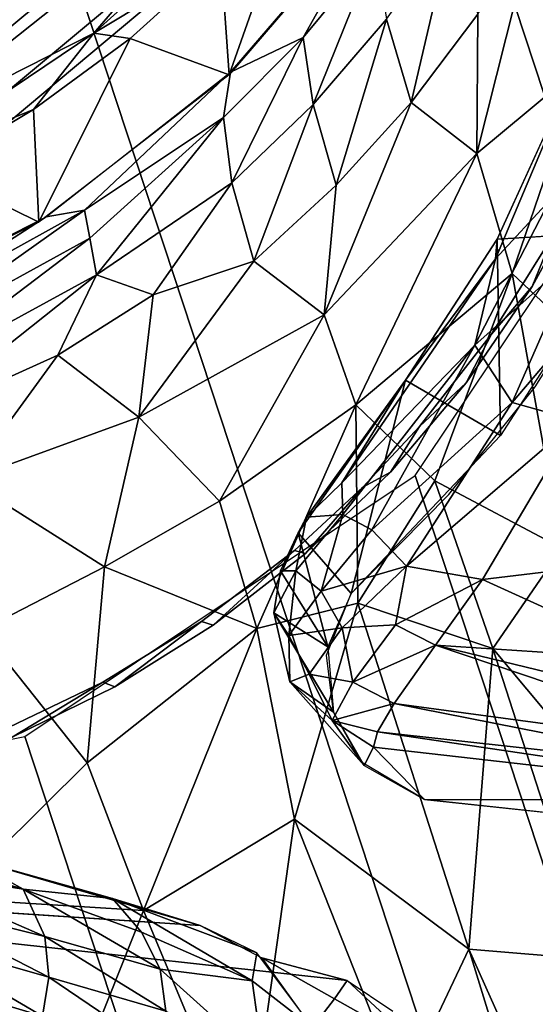
# Model space of a CAD drawing. Units: inches. Extents: x -9.1 to 10.6, y -10.1 to 10.6.
# Drawn here: x -7.7 to -7.5, y 9.7 to 9.9 of the extents above; entities that cross this region are included whole.
import ezdxf

# ---------------------------------------------------------------- set-up
doc = ezdxf.new("R2010")
doc.units = ezdxf.units.IN
doc.header["$MEASUREMENT"] = 0
doc.layers.add('SEAT-BASE', color=5, linetype='Continuous')
doc.layers.add('SEAT-GLIDE', color=5, linetype='Continuous')

msp = doc.modelspace()

# ---------------------------------------------------------------- linework, layer by layer
at = {"layer": 'SEAT-BASE'}
for points in [[(-7.16169, 8.51269, 28.83091), (-7.78753, 10.41104, 2.60485), (-7.92309, 10.38391, 2.60612), (-7.29725, 8.48556, 28.83218)], [(-7.78753, 10.41104, 2.60485), (-7.16169, 8.51269, 28.83091), (-7.02614, 8.48602, 28.82574), (-7.65197, 10.38437, 2.59969)], [(-7.29725, 8.48556, 28.83218), (-7.92309, 10.38391, 2.60612), (-8.03801, 10.3071, 2.60331), (-7.41217, 8.40875, 28.82936)], [(-7.65197, 10.38437, 2.59969), (-7.02614, 8.48602, 28.82574), (-6.91122, 8.40961, 28.81747), (-7.53705, 10.30796, 2.59141)], [(-7.41217, 8.40875, 28.82936), (-8.03801, 10.3071, 2.60331), (-8.1148, 10.19232, 2.59683), (-7.48896, 8.29396, 28.82288)], [(-7.53705, 10.30796, 2.59141), (-6.91122, 8.40961, 28.81747), (-6.83443, 8.29509, 28.80735), (-7.46026, 10.19344, 2.58129)], [(-7.48896, 8.29396, 28.82288), (-8.1148, 10.19232, 2.59683), (-8.14176, 10.05703, 2.58768), (-7.51592, 8.15868, 28.81373)], [(-7.51592, 8.15868, 28.81373), (-8.14176, 10.05703, 2.58768), (-8.1148, 9.92183, 2.57725), (-7.48896, 8.02348, 28.8033)], [(-7.87691, 9.87306, 0.16125), (-7.58566, 9.99208, 0.1629), (-7.69119, 9.90829, 0.15951)], [(-7.63169, 9.93841, 0.1632), (-7.69119, 9.90829, 0.15951), (-7.58566, 9.99208, 0.1629)], [(-7.56999, 9.98798, 0.17651), (-7.59181, 9.9261, 0.55275), (-7.5943, 9.96099, 0.17512)], [(-7.54446, 9.98119, 0.5556), (-7.59181, 9.9261, 0.55275), (-7.56999, 9.98798, 0.17651)], [(-7.63169, 9.93841, 0.1632), (-7.58042, 9.98463, 0.16726), (-7.5943, 9.96099, 0.17512)], [(-7.56999, 9.93716, 0.6636), (-7.59141, 9.92694, 0.5528), (-7.54636, 9.9792, 0.5555)], [(-7.54636, 9.9792, 0.5555), (-7.54883, 9.96274, 0.66665), (-7.56999, 9.93716, 0.6636)], [(-7.51889, 9.90299, 0.89646), (-7.50155, 9.97158, 0.85104), (-7.48743, 9.92904, 0.93618)], [(-7.51889, 9.90299, 0.89646), (-7.5186, 9.94402, 0.8428), (-7.50155, 9.97158, 0.85104)], [(-7.53822, 9.91796, 0.83554), (-7.54544, 9.94251, 0.7638), (-7.52625, 9.96943, 0.76883)], [(-7.53822, 9.91796, 0.83554), (-7.52625, 9.96943, 0.76883), (-7.5186, 9.94402, 0.8428)], [(-7.56709, 9.91741, 0.75945), (-7.56999, 9.93716, 0.6636), (-7.54883, 9.96274, 0.66665)], [(-7.56709, 9.91741, 0.75945), (-7.54883, 9.96274, 0.66665), (-7.54544, 9.94251, 0.7638)], [(-7.63169, 9.93841, 0.1632), (-7.5943, 9.96099, 0.17512), (-7.62095, 9.93687, 0.174)], [(-7.62095, 9.93687, 0.174), (-7.5943, 9.96099, 0.17512), (-7.59181, 9.9261, 0.55275)], [(-7.56026, 9.89364, 0.82926), (-7.56709, 9.91741, 0.75945), (-7.54544, 9.94251, 0.7638)], [(-7.56026, 9.89364, 0.82926), (-7.54544, 9.94251, 0.7638), (-7.53822, 9.91796, 0.83554)], [(-7.51889, 9.90299, 0.89646), (-7.53822, 9.91796, 0.83554), (-7.5186, 9.94402, 0.8428)], [(-7.69119, 9.90829, 0.15951), (-7.63169, 9.93841, 0.1632), (-7.6895, 9.89955, 0.16378)], [(-7.6895, 9.89955, 0.16378), (-7.63169, 9.93841, 0.1632), (-7.64944, 9.91589, 0.17314)], [(-7.63169, 9.93841, 0.1632), (-7.62095, 9.93687, 0.174), (-7.64944, 9.91589, 0.17314)], [(-7.64944, 9.91589, 0.17314), (-7.62095, 9.93687, 0.174), (-7.64787, 9.88276, 0.55095)], [(-7.59181, 9.9261, 0.55275), (-7.64787, 9.88276, 0.55095), (-7.62095, 9.93687, 0.174)], [(-7.59346, 9.91362, 0.66099), (-7.59141, 9.92694, 0.5528), (-7.56999, 9.93716, 0.6636)], [(-7.59102, 9.89435, 0.75584), (-7.59346, 9.91362, 0.66099), (-7.56999, 9.93716, 0.6636)], [(-7.59102, 9.89435, 0.75584), (-7.56999, 9.93716, 0.6636), (-7.56709, 9.91741, 0.75945)], [(-7.51332, 9.87194, 1.93277), (-7.49741, 9.88922, 1.86961), (-7.4868, 9.93493, 1.82099)], [(-7.51284, 9.87779, 1.94552), (-7.51332, 9.87194, 1.93277), (-7.4868, 9.93493, 1.82099)], [(-7.59141, 9.92694, 0.5528), (-7.63441, 9.88632, 0.61028), (-7.6457, 9.88432, 0.55101)], [(-7.59346, 9.91362, 0.66099), (-7.63441, 9.88632, 0.61028), (-7.59141, 9.92694, 0.5528)], [(-7.50848, 9.86764, 0.9539), (-7.51889, 9.90299, 0.89646), (-7.48743, 9.92904, 0.93618)], [(-7.48417, 9.84478, 1.01328), (-7.50848, 9.86764, 0.9539), (-7.48743, 9.92904, 0.93618)], [(-7.48896, 8.02348, 28.8033), (-8.1148, 9.92183, 2.57725), (-8.03801, 9.80731, 2.56713), (-7.41217, 7.90896, 28.79318)], [(-7.46026, 9.92296, 2.56171), (-6.83443, 8.02461, 28.78777), (-6.91121, 7.90982, 28.78129), (-7.53705, 9.80817, 2.55524)], [(-7.6895, 9.89955, 0.16378), (-7.64944, 9.91589, 0.17314), (-7.67923, 9.89819, 0.17255)], [(-7.67923, 9.89819, 0.17255), (-7.64944, 9.91589, 0.17314), (-7.64787, 9.88276, 0.55095)], [(-7.58452, 9.87126, 0.82405), (-7.59102, 9.89435, 0.75584), (-7.56709, 9.91741, 0.75945)], [(-7.58452, 9.87126, 0.82405), (-7.56709, 9.91741, 0.75945), (-7.56026, 9.89364, 0.82926)], [(-7.56379, 9.85554, 0.88159), (-7.53822, 9.91796, 0.83554), (-7.51889, 9.90299, 0.89646)], [(-7.56379, 9.85554, 0.88159), (-7.56026, 9.89364, 0.82926), (-7.53822, 9.91796, 0.83554)], [(-7.63281, 9.8781, 0.67964), (-7.63441, 9.88632, 0.61028), (-7.59346, 9.91362, 0.66099)], [(-7.63089, 9.86725, 0.7372), (-7.63281, 9.8781, 0.67964), (-7.59346, 9.91362, 0.66099)], [(-7.63089, 9.86725, 0.7372), (-7.59346, 9.91362, 0.66099), (-7.59102, 9.89435, 0.75584)], [(-7.55452, 9.82901, 0.92827), (-7.56379, 9.85554, 0.88159), (-7.51889, 9.90299, 0.89646)], [(-7.55452, 9.82901, 0.92827), (-7.51889, 9.90299, 0.89646), (-7.50848, 9.86764, 0.9539)], [(-7.67923, 9.89819, 0.17255), (-7.64787, 9.88276, 0.55095), (-7.70852, 9.8525, 0.5502)], [(-7.61423, 9.86139, 0.79189), (-7.63089, 9.86725, 0.7372), (-7.59102, 9.89435, 0.75584)], [(-7.61423, 9.86139, 0.79189), (-7.59102, 9.89435, 0.75584), (-7.58452, 9.87126, 0.82405)], [(-7.56379, 9.85554, 0.88159), (-7.58452, 9.87126, 0.82405), (-7.56026, 9.89364, 0.82926)], [(-7.49647, 9.87873, 2.52125), (-7.4864, 9.89353, 2.56157), (-7.50259, 9.8638, 2.5598)], [(-7.51332, 9.87194, 1.93277), (-7.51941, 9.8466, 1.948), (-7.49741, 9.88922, 1.86961)], [(-7.51941, 9.8466, 1.948), (-7.48919, 9.87346, 1.86608), (-7.49741, 9.88922, 1.86961)], [(-7.63441, 9.88632, 0.61028), (-7.69324, 9.85376, 0.60859), (-7.6457, 9.88432, 0.55101)], [(-7.69144, 9.84588, 0.67791), (-7.69324, 9.85376, 0.60859), (-7.63441, 9.88632, 0.61028)], [(-7.69144, 9.84588, 0.67791), (-7.63441, 9.88632, 0.61028), (-7.63281, 9.8781, 0.67964)], [(-7.7072, 9.85301, 0.55021), (-7.6457, 9.88432, 0.55101), (-7.69324, 9.85376, 0.60859)], [(-7.6888, 9.83566, 0.73609), (-7.69144, 9.84588, 0.67791), (-7.63281, 9.8781, 0.67964)], [(-7.6888, 9.83566, 0.73609), (-7.63281, 9.8781, 0.67964), (-7.63089, 9.86725, 0.7372)], [(-7.53987, 9.83628, 2.02704), (-7.51284, 9.87779, 1.94552), (-7.51189, 9.82001, 2.51737)], [(-7.53987, 9.83628, 2.02704), (-7.51332, 9.87194, 1.93277), (-7.51284, 9.87779, 1.94552)], [(-7.49647, 9.87873, 2.52125), (-7.50259, 9.8638, 2.5598), (-7.51457, 9.84979, 2.51959)], [(-7.51284, 9.87779, 1.94552), (-7.47299, 9.88025, 2.5208), (-7.51189, 9.82001, 2.51737)], [(-7.53987, 9.83628, 2.02704), (-7.55867, 9.80601, 2.06565), (-7.51332, 9.87194, 1.93277)], [(-7.51941, 9.8466, 1.948), (-7.51332, 9.87194, 1.93277), (-7.55867, 9.80601, 2.06565)], [(-7.51941, 9.8466, 1.948), (-7.5085, 9.8297, 1.94162), (-7.48919, 9.87346, 1.86608)], [(-7.5085, 9.8297, 1.94162), (-7.4742, 9.8699, 1.85365), (-7.48919, 9.87346, 1.86608)], [(-7.61841, 9.82533, 0.85561), (-7.58452, 9.87126, 0.82405), (-7.56379, 9.85554, 0.88159)], [(-7.61841, 9.82533, 0.85561), (-7.61423, 9.86139, 0.79189), (-7.58452, 9.87126, 0.82405)], [(-7.5085, 9.8297, 1.94162), (-7.48952, 9.82443, 1.93265), (-7.4742, 9.8699, 1.85365)], [(-7.68508, 9.82426, 0.77862), (-7.6888, 9.83566, 0.73609), (-7.63089, 9.86725, 0.7372)], [(-7.68508, 9.82426, 0.77862), (-7.63089, 9.86725, 0.7372), (-7.64231, 9.84358, 0.78849)], [(-7.64231, 9.84358, 0.78849), (-7.63089, 9.86725, 0.7372), (-7.61423, 9.86139, 0.79189)], [(-7.53121, 9.80667, 0.98144), (-7.55452, 9.82901, 0.92827), (-7.50848, 9.86764, 0.9539)], [(-7.53121, 9.80667, 0.98144), (-7.50848, 9.86764, 0.9539), (-7.49384, 9.7868, 1.04552)], [(-7.49384, 9.7868, 1.04552), (-7.50848, 9.86764, 0.9539), (-7.48417, 9.84478, 1.01328)], [(-7.51457, 9.84979, 2.51959), (-7.50259, 9.8638, 2.5598), (-7.52199, 9.83551, 2.55822)], [(-7.61841, 9.82533, 0.85561), (-7.64231, 9.84358, 0.78849), (-7.61423, 9.86139, 0.79189)], [(-7.59465, 9.80067, 0.91795), (-7.61841, 9.82533, 0.85561), (-7.56379, 9.85554, 0.88159)], [(-7.59465, 9.80067, 0.91795), (-7.56379, 9.85554, 0.88159), (-7.55452, 9.82901, 0.92827)], [(-7.51457, 9.84979, 2.51959), (-7.52199, 9.83551, 2.55822), (-7.53572, 9.8226, 2.51813)], [(-7.51941, 9.8466, 1.948), (-7.55867, 9.80601, 2.06565), (-7.55832, 9.79673, 2.05723)], [(-7.55832, 9.79673, 2.05723), (-7.54983, 9.79221, 2.03692), (-7.51941, 9.8466, 1.948)], [(-7.5085, 9.8297, 1.94162), (-7.51941, 9.8466, 1.948), (-7.54983, 9.79221, 2.03692)], [(-7.66911, 9.80694, 0.837), (-7.68508, 9.82426, 0.77862), (-7.64231, 9.84358, 0.78849)], [(-7.66911, 9.80694, 0.837), (-7.64231, 9.84358, 0.78849), (-7.61841, 9.82533, 0.85561)], [(-7.55589, 9.7735, 2.51506), (-7.57149, 9.79136, 2.17504), (-7.53987, 9.83628, 2.02704)], [(-7.53987, 9.83628, 2.02704), (-7.57149, 9.79136, 2.17504), (-7.56902, 9.79591, 2.11917)], [(-7.56902, 9.79591, 2.11917), (-7.55867, 9.80601, 2.06565), (-7.53987, 9.83628, 2.02704)], [(-7.55589, 9.7735, 2.51506), (-7.53987, 9.83628, 2.02704), (-7.51189, 9.82001, 2.51737)], [(-7.53572, 9.8226, 2.51813), (-7.52199, 9.83551, 2.55822), (-7.54434, 9.80917, 2.55685)], [(-7.58371, 9.76313, 0.97208), (-7.59465, 9.80067, 0.91795), (-7.55452, 9.82901, 0.92827)], [(-7.58371, 9.76313, 0.97208), (-7.55452, 9.82901, 0.92827), (-7.55387, 9.77064, 0.99253)], [(-7.55387, 9.77064, 0.99253), (-7.55452, 9.82901, 0.92827), (-7.53121, 9.80667, 0.98144)], [(-7.5085, 9.8297, 1.94162), (-7.54983, 9.79221, 2.03692), (-7.53958, 9.78155, 2.0288)], [(-7.48952, 9.82443, 1.93265), (-7.5085, 9.8297, 1.94162), (-7.53958, 9.78155, 2.0288)], [(-7.62849, 9.78136, 0.91307), (-7.66911, 9.80694, 0.837), (-7.61841, 9.82533, 0.85561)], [(-7.62849, 9.78136, 0.91307), (-7.61841, 9.82533, 0.85561), (-7.59465, 9.80067, 0.91795)], [(-7.53572, 9.8226, 2.51813), (-7.54434, 9.80917, 2.55685), (-7.55243, 9.80479, 2.51724)], [(-7.48952, 9.82443, 1.93265), (-7.53958, 9.78155, 2.0288), (-7.51721, 9.77756, 2.0166)], [(-7.44275, 9.78649, 1.98584), (-7.48952, 9.82443, 1.93265), (-7.51721, 9.77756, 2.0166)], [(-7.53705, 9.80817, 2.55524), (-6.91121, 7.90982, 28.78129), (-7.02614, 7.83301, 28.77847), (-7.65197, 9.73136, 2.55242)], [(-7.55243, 9.80479, 2.51724), (-7.54434, 9.80917, 2.55685), (-7.56931, 9.78526, 2.55571)], [(-7.41217, 7.90896, 28.79318), (-8.03801, 9.80731, 2.56713), (-7.92309, 9.7309, 2.55885), (-7.29725, 7.83255, 28.78491)], [(-7.66911, 9.80694, 0.837), (-7.62849, 9.78136, 0.91307), (-7.66474, 9.76263, 0.9135)], [(-7.56902, 9.79591, 2.11917), (-7.55832, 9.79673, 2.05723), (-7.55867, 9.80601, 2.06565)], [(-7.53121, 9.80667, 0.98144), (-7.51418, 9.75731, 1.04549), (-7.55387, 9.77064, 0.99253)], [(-7.51418, 9.75731, 1.04549), (-7.53121, 9.80667, 0.98144), (-7.49384, 9.7868, 1.04552)], [(-7.55243, 9.80479, 2.51724), (-7.56931, 9.78526, 2.55571), (-7.57258, 9.7861, 2.51637)], [(-7.62849, 9.78136, 0.91307), (-7.59465, 9.80067, 0.91795), (-7.58371, 9.76313, 0.97208)], [(-7.57215, 9.7801, 2.11666), (-7.5647, 9.77419, 2.08831), (-7.55832, 9.79673, 2.05723)], [(-7.56902, 9.79591, 2.11917), (-7.57215, 9.7801, 2.11666), (-7.55832, 9.79673, 2.05723)], [(-7.55832, 9.79673, 2.05723), (-7.5647, 9.77419, 2.08831), (-7.54983, 9.79221, 2.03692)], [(-7.57673, 9.78013, 2.18143), (-7.57215, 9.7801, 2.11666), (-7.56902, 9.79591, 2.11917)], [(-7.57149, 9.79136, 2.17504), (-7.57673, 9.78013, 2.18143), (-7.56902, 9.79591, 2.11917)], [(-7.56278, 9.75779, 2.51408), (-7.57673, 9.78013, 2.18143), (-7.57149, 9.79136, 2.17504)], [(-7.56278, 9.75779, 2.51408), (-7.57149, 9.79136, 2.17504), (-7.55589, 9.7735, 2.51506)], [(-7.5647, 9.77419, 2.08831), (-7.53958, 9.78155, 2.0288), (-7.54983, 9.79221, 2.03692)], [(-7.57258, 9.7861, 2.51637), (-7.59652, 9.7641, 2.55483), (-7.59997, 9.76521, 2.51551)], [(-7.57258, 9.7861, 2.51637), (-7.56931, 9.78526, 2.55571), (-7.59652, 9.7641, 2.55483)], [(-7.51721, 9.77756, 2.0166), (-7.46513, 9.75389, 2.06098), (-7.44275, 9.78649, 1.98584)], [(-7.49384, 9.7868, 1.04552), (-7.4581, 9.69024, 1.1566), (-7.51418, 9.75731, 1.04549)], [(-7.63368, 9.72362, 0.98053), (-7.66474, 9.76263, 0.9135), (-7.62849, 9.78136, 0.91307)], [(-7.63368, 9.72362, 0.98053), (-7.62849, 9.78136, 0.91307), (-7.58371, 9.76313, 0.97208)], [(-7.57863, 9.76777, 2.18098), (-7.57673, 9.78013, 2.18143), (-7.56278, 9.75779, 2.51408)], [(-7.57673, 9.78013, 2.18143), (-7.57863, 9.76777, 2.18098), (-7.57215, 9.7801, 2.11666)], [(-7.57863, 9.76777, 2.18098), (-7.57419, 9.76107, 2.14455), (-7.57215, 9.7801, 2.11666)], [(-7.57215, 9.7801, 2.11666), (-7.57419, 9.76107, 2.14455), (-7.5647, 9.77419, 2.08831)], [(-7.5647, 9.77419, 2.08831), (-7.55852, 9.76331, 2.08636), (-7.53958, 9.78155, 2.0288)], [(-7.55852, 9.76331, 2.08636), (-7.54283, 9.76425, 2.05867), (-7.53958, 9.78155, 2.0288)], [(-7.54283, 9.76425, 2.05867), (-7.51721, 9.77756, 2.0166), (-7.53958, 9.78155, 2.0288)], [(-7.54283, 9.76425, 2.05867), (-7.53106, 9.75823, 2.0597), (-7.51721, 9.77756, 2.0166)], [(-7.46513, 9.75389, 2.06098), (-7.51721, 9.77756, 2.0166), (-7.53106, 9.75823, 2.0597)], [(-7.57419, 9.76107, 2.14455), (-7.55852, 9.76331, 2.08636), (-7.5647, 9.77419, 2.08831)], [(-7.58371, 9.76313, 0.97208), (-7.55387, 9.77064, 0.99253), (-7.57257, 9.70703, 1.03894)], [(-7.57257, 9.70703, 1.03894), (-7.55387, 9.77064, 0.99253), (-7.52127, 9.66872, 1.11337)], [(-7.55387, 9.77064, 0.99253), (-7.51418, 9.75731, 1.04549), (-7.52127, 9.66872, 1.11337)], [(-7.57863, 9.76777, 2.18098), (-7.56106, 9.7385, 2.51265), (-7.57397, 9.7475, 2.194)], [(-7.57863, 9.76777, 2.18098), (-7.57397, 9.7475, 2.194), (-7.57419, 9.76107, 2.14455)], [(-7.57863, 9.76777, 2.18098), (-7.56278, 9.75779, 2.51408), (-7.56106, 9.7385, 2.51265)], [(-7.59997, 9.76521, 2.51551), (-7.6255, 9.746, 2.55421), (-7.62906, 9.7474, 2.51491)], [(-7.59997, 9.76521, 2.51551), (-7.59652, 9.7641, 2.55483), (-7.6255, 9.746, 2.55421)], [(-7.674, 9.68372, 1.01144), (-7.66474, 9.76263, 0.9135), (-7.63368, 9.72362, 0.98053)], [(-7.61701, 9.68011, 1.03815), (-7.63368, 9.72362, 0.98053), (-7.58371, 9.76313, 0.97208)], [(-7.61701, 9.68011, 1.03815), (-7.58371, 9.76313, 0.97208), (-7.57257, 9.70703, 1.03894)], [(-7.57419, 9.76107, 2.14455), (-7.56821, 9.74974, 2.14332), (-7.55852, 9.76331, 2.08636)], [(-7.56821, 9.74974, 2.14332), (-7.55536, 9.7474, 2.1137), (-7.55852, 9.76331, 2.08636)], [(-7.55852, 9.76331, 2.08636), (-7.55536, 9.7474, 2.1137), (-7.54283, 9.76425, 2.05867)], [(-7.55536, 9.7474, 2.1137), (-7.53106, 9.75823, 2.0597), (-7.54283, 9.76425, 2.05867)], [(-7.57397, 9.7475, 2.194), (-7.56821, 9.74974, 2.14332), (-7.57419, 9.76107, 2.14455)], [(-7.55536, 9.7474, 2.1137), (-7.54324, 9.74108, 2.1152), (-7.53106, 9.75823, 2.0597)], [(-7.54324, 9.74108, 2.1152), (-7.43818, 9.727, 2.13802), (-7.53106, 9.75823, 2.0597)], [(-7.53106, 9.75823, 2.0597), (-7.43818, 9.727, 2.13802), (-7.45175, 9.73902, 2.09913)], [(-7.46513, 9.75389, 2.06098), (-7.53106, 9.75823, 2.0597), (-7.45175, 9.73902, 2.09913)], [(-7.52127, 9.66872, 1.11337), (-7.51418, 9.75731, 1.04549), (-7.48456, 9.66576, 1.14719)], [(-7.4581, 9.69024, 1.1566), (-7.48456, 9.66576, 1.14719), (-7.51418, 9.75731, 1.04549)], [(-7.62906, 9.7474, 2.51491), (-7.65573, 9.73113, 2.55386), (-7.65938, 9.73281, 2.51458)], [(-7.62906, 9.7474, 2.51491), (-7.6255, 9.746, 2.55421), (-7.65573, 9.73113, 2.55386)], [(-7.57397, 9.7475, 2.194), (-7.56152, 9.73608, 2.1755), (-7.56821, 9.74974, 2.14332)], [(-7.57397, 9.7475, 2.194), (-7.56106, 9.7385, 2.51265), (-7.55207, 9.72279, 2.5113)], [(-7.56152, 9.73608, 2.1755), (-7.57397, 9.7475, 2.194), (-7.55207, 9.72279, 2.5113)], [(-7.56821, 9.74974, 2.14332), (-7.56152, 9.73608, 2.1755), (-7.55536, 9.7474, 2.1137)], [(-7.56152, 9.73608, 2.1755), (-7.54324, 9.74108, 2.1152), (-7.55536, 9.7474, 2.1137)], [(-7.56152, 9.73608, 2.1755), (-7.54815, 9.73274, 2.15892), (-7.54324, 9.74108, 2.1152)], [(-7.4407, 9.7209, 2.16972), (-7.54324, 9.74108, 2.1152), (-7.54815, 9.73274, 2.15892)], [(-7.43818, 9.727, 2.13802), (-7.54324, 9.74108, 2.1152), (-7.4407, 9.7209, 2.16972)], [(-7.56152, 9.73608, 2.1755), (-7.55207, 9.72279, 2.5113), (-7.54935, 9.7282, 2.1973)], [(-7.56152, 9.73608, 2.1755), (-7.54935, 9.7282, 2.1973), (-7.54815, 9.73274, 2.15892)], [(-7.54815, 9.73274, 2.15892), (-7.54935, 9.7282, 2.1973), (-7.41203, 9.71258, 2.2189)], [(-7.41203, 9.71258, 2.2189), (-7.4407, 9.7209, 2.16972), (-7.54815, 9.73274, 2.15892)], [(-7.29725, 7.83255, 28.78491), (-7.92309, 9.7309, 2.55885), (-7.78753, 9.70423, 2.55369), (-7.16169, 7.80588, 28.77974)], [(-7.65197, 9.73136, 2.55242), (-7.02614, 7.83301, 28.77847), (-7.16169, 7.80588, 28.77974), (-7.78753, 9.70423, 2.55369)], [(-7.55207, 9.72279, 2.5113), (-7.53432, 9.71278, 2.51015), (-7.54935, 9.7282, 2.1973)], [(-7.53432, 9.71278, 2.51015), (-7.41203, 9.71258, 2.2189), (-7.54935, 9.7282, 2.1973)], [(-7.674, 9.68372, 1.01144), (-7.63368, 9.72362, 0.98053), (-7.61701, 9.68011, 1.03815)], [(-7.29006, 9.68682, 2.50244), (-7.41203, 9.71258, 2.2189), (-7.53432, 9.71278, 2.51015)], [(-7.58664, 9.60723, 1.12627), (-7.61701, 9.68011, 1.03815), (-7.57257, 9.70703, 1.03894)], [(-7.58664, 9.60723, 1.12627), (-7.57257, 9.70703, 1.03894), (-7.54098, 9.62718, 1.13392)], [(-7.54098, 9.62718, 1.13392), (-7.57257, 9.70703, 1.03894), (-7.52127, 9.66872, 1.11337)], [(-7.65253, 9.68639, 2.16877), (-7.70351, 9.70176, 2.10332), (-7.69306, 9.69287, 2.09876)], [(-7.65253, 9.68639, 2.16877), (-7.66951, 9.69581, 2.17433), (-7.70351, 9.70176, 2.10332)], [(-7.60037, 9.6757, 2.35598), (-7.85409, 9.69249, 2.51631), (-7.66951, 9.69581, 2.17433)], [(-7.6262, 9.68372, 2.24554), (-7.66951, 9.69581, 2.17433), (-7.65253, 9.68639, 2.16877)], [(-7.6262, 9.68372, 2.24554), (-7.60037, 9.6757, 2.35598), (-7.66951, 9.69581, 2.17433)], [(-7.64611, 9.67254, 2.16053), (-7.65253, 9.68639, 2.16877), (-7.69306, 9.69287, 2.09876)], [(-7.64611, 9.67254, 2.16053), (-7.69306, 9.69287, 2.09876), (-7.68899, 9.68324, 2.09276)], [(-7.61766, 9.67378, 2.2337), (-7.6262, 9.68372, 2.24554), (-7.65253, 9.68639, 2.16877)], [(-7.61215, 9.6629, 2.23104), (-7.65253, 9.68639, 2.16877), (-7.64611, 9.67254, 2.16053)], [(-7.61215, 9.6629, 2.23104), (-7.61766, 9.67378, 2.2337), (-7.65253, 9.68639, 2.16877)], [(-7.6545, 9.58612, 1.12529), (-7.674, 9.68372, 1.01144), (-7.61701, 9.68011, 1.03815)], [(-7.58499, 9.65945, 2.31851), (-7.58363, 9.66765, 2.36185), (-7.6262, 9.68372, 2.24554)], [(-7.58499, 9.65945, 2.31851), (-7.6262, 9.68372, 2.24554), (-7.61766, 9.67378, 2.2337)], [(-7.58363, 9.66765, 2.36185), (-7.60037, 9.6757, 2.35598), (-7.6262, 9.68372, 2.24554)], [(-7.64496, 9.66049, 2.15653), (-7.64611, 9.67254, 2.16053), (-7.68899, 9.68324, 2.09276)], [(-7.64496, 9.66049, 2.15653), (-7.68899, 9.68324, 2.09276), (-7.68688, 9.67249, 2.0898)], [(-7.6545, 9.58612, 1.12529), (-7.61701, 9.68011, 1.03815), (-7.58664, 9.60723, 1.12627)], [(-7.64679, 9.64903, 2.155), (-7.68688, 9.67249, 2.0898), (-7.6877, 9.66132, 2.08824)], [(-7.64679, 9.64903, 2.155), (-7.64496, 9.66049, 2.15653), (-7.68688, 9.67249, 2.0898)], [(-7.61047, 9.65047, 2.22877), (-7.64611, 9.67254, 2.16053), (-7.64496, 9.66049, 2.15653)], [(-7.61047, 9.65047, 2.22877), (-7.61215, 9.6629, 2.23104), (-7.64611, 9.67254, 2.16053)], [(-7.58499, 9.65945, 2.31851), (-7.61766, 9.67378, 2.2337), (-7.61215, 9.6629, 2.23104)], [(-7.58363, 9.66765, 2.36185), (-7.58499, 9.65945, 2.31851), (-7.56696, 9.64543, 2.37207)], [(-7.58218, 9.66626, 2.36251), (-7.56735, 9.64565, 2.372), (-7.56083, 9.65418, 2.42683)], [(-7.55709, 9.65954, 2.50684), (-7.58218, 9.66626, 2.36251), (-7.56083, 9.65418, 2.42683)], [(-7.43996, 9.40461, 1.38791), (-7.54098, 9.62718, 1.13392), (-7.52127, 9.66872, 1.11337)], [(-7.43996, 9.40461, 1.38791), (-7.52127, 9.66872, 1.11337), (-7.41141, 9.42365, 1.39158)], [(-7.41141, 9.42365, 1.39158), (-7.52127, 9.66872, 1.11337), (-7.48456, 9.66576, 1.14719)], [(-7.38097, 9.64045, 2.73611), (-7.43119, 9.66364, 2.50413), (-7.50636, 9.62513, 2.50313)], [(-7.66587, 9.64106, 2.13114), (-7.64679, 9.64903, 2.155), (-7.6877, 9.66132, 2.08824)], [(-7.61259, 9.63865, 2.22752), (-7.64496, 9.66049, 2.15653), (-7.64679, 9.64903, 2.155)], [(-7.61259, 9.63865, 2.22752), (-7.61047, 9.65047, 2.22877), (-7.64496, 9.66049, 2.15653)], [(-7.58169, 9.63548, 2.31407), (-7.61215, 9.6629, 2.23104), (-7.61047, 9.65047, 2.22877)], [(-7.58169, 9.63548, 2.31407), (-7.58499, 9.65945, 2.31851), (-7.61215, 9.6629, 2.23104)], [(-7.58169, 9.63548, 2.31407), (-7.56696, 9.64543, 2.37207), (-7.58499, 9.65945, 2.31851)], [(-7.53653, 9.64052, 2.50499), (-7.55709, 9.65954, 2.50684), (-7.56083, 9.65418, 2.42683)], [(-7.53653, 9.64052, 2.50499), (-7.56083, 9.65418, 2.42683), (-7.56735, 9.64565, 2.372)]]:
    msp.add_3dface(points, dxfattribs=at)
for points, invisible_edges in [([(-7.46481, 10.12375, 2.53823), (-7.65938, 9.73281, 2.51458), (-7.87197, 10.36369, 2.56532)], 15), ([(-8.09629, 10.21627, 2.56), (-7.85409, 9.69249, 2.51631), (-7.587, 10.3318, 2.55621)], 15), ([(-7.587, 10.3318, 2.55621), (-7.85409, 9.69249, 2.51631), (-7.58305, 9.75356, 2.51426)], 15), ([(-7.43656, 10.08154, 2.53451), (-7.587, 10.3318, 2.55621), (-7.52714, 9.8026, 2.51648)], 15), ([(-7.55589, 9.7735, 2.51506), (-7.587, 10.3318, 2.55621), (-7.58305, 9.75356, 2.51426)], 15), ([(-7.587, 10.3318, 2.55621), (-7.55589, 9.7735, 2.51506), (-7.52714, 9.8026, 2.51648)], 13), ([(-7.48161, 9.90893, 2.52309), (-7.65938, 9.73281, 2.51458), (-7.46481, 10.12375, 2.53823)], 15), ([(-7.47299, 9.88025, 2.5208), (-7.43656, 10.08154, 2.53451), (-7.52714, 9.8026, 2.51648)], 15), ([(-8.06555, 9.95223, 0.17144), (-7.58566, 9.99208, 0.1629), (-8.00748, 9.9121, 0.1673)], 3), ([(-7.58566, 9.99208, 0.1629), (-7.87691, 9.87306, 0.16125), (-8.00748, 9.9121, 0.1673)], 12), ([(-7.63169, 9.93841, 0.1632), (-7.58566, 9.99208, 0.1629), (-7.58042, 9.98463, 0.16726)], 2), ([(-8.11526, 9.967, 2.58189), (-8.10698, 9.93589, 2.57944), (-7.46387, 9.95531, 2.5655)], 14), ([(-7.46387, 9.95531, 2.5655), (-8.10698, 9.93589, 2.57944), (-7.47349, 9.9242, 2.56348)], 3), ([(-7.47349, 9.9242, 2.56348), (-8.10698, 9.93589, 2.57944), (-8.09543, 9.90502, 2.57693)], 13), ([(-7.51284, 9.87779, 1.94552), (-7.4868, 9.93493, 1.82099), (-7.47299, 9.88025, 2.5208)], 2), ([(-7.47349, 9.9242, 2.56348), (-8.09543, 9.90502, 2.57693), (-7.4864, 9.89353, 2.56157)], 3), ([(-7.48161, 9.90893, 2.52309), (-7.59997, 9.76521, 2.51551), (-7.65938, 9.73281, 2.51458)], 15), ([(-7.57258, 9.7861, 2.51637), (-7.59997, 9.76521, 2.51551), (-7.48161, 9.90893, 2.52309)], 14), ([(-7.51457, 9.84979, 2.51959), (-7.57258, 9.7861, 2.51637), (-7.48161, 9.90893, 2.52309)], 15), ([(-7.51457, 9.84979, 2.51959), (-7.48161, 9.90893, 2.52309), (-7.49647, 9.87873, 2.52125)], 1), ([(-8.09543, 9.90502, 2.57693), (-8.08058, 9.87488, 2.5744), (-7.4864, 9.89353, 2.56157)], 14), ([(-7.50259, 9.8638, 2.5598), (-7.4864, 9.89353, 2.56157), (-8.08058, 9.87488, 2.5744)], 14), ([(-7.50169, 9.83433, 2.51817), (-7.47299, 9.88025, 2.5208), (-7.52714, 9.8026, 2.51648)], 2), ([(-7.50259, 9.8638, 2.5598), (-8.08058, 9.87488, 2.5744), (-8.06247, 9.84599, 2.57188)], 13), ([(-8.06247, 9.84599, 2.57188), (-7.52199, 9.83551, 2.55822), (-7.50259, 9.8638, 2.5598)], 13), ([(-7.51457, 9.84979, 2.51959), (-7.53572, 9.8226, 2.51813), (-7.57258, 9.7861, 2.51637)], 14), ([(-8.06247, 9.84599, 2.57188), (-8.04132, 9.81888, 2.56941), (-7.52199, 9.83551, 2.55822)], 14), ([(-8.04132, 9.81888, 2.56941), (-7.54434, 9.80917, 2.55685), (-7.52199, 9.83551, 2.55822)], 13), ([(-7.57258, 9.7861, 2.51637), (-7.53572, 9.8226, 2.51813), (-7.55243, 9.80479, 2.51724)], 1), ([(-8.01738, 9.794, 2.56704), (-7.54434, 9.80917, 2.55685), (-8.04132, 9.81888, 2.56941)], 3), ([(-7.54434, 9.80917, 2.55685), (-8.01738, 9.794, 2.56704), (-7.56931, 9.78526, 2.55571)], 3), ([(-7.56931, 9.78526, 2.55571), (-8.01738, 9.794, 2.56704), (-7.99102, 9.77175, 2.5648)], 13), ([(-7.59652, 9.7641, 2.55483), (-7.56931, 9.78526, 2.55571), (-7.99102, 9.77175, 2.5648)], 14), ([(-7.55589, 9.7735, 2.51506), (-7.58305, 9.75356, 2.51426), (-7.56314, 9.75532, 2.51391)], 3), ([(-7.59652, 9.7641, 2.55483), (-7.99102, 9.77175, 2.5648), (-7.9627, 9.75246, 2.56272)], 13), ([(-7.62906, 9.7474, 2.51491), (-7.65938, 9.73281, 2.51458), (-7.59997, 9.76521, 2.51551)], 2), ([(-7.6255, 9.746, 2.55421), (-7.59652, 9.7641, 2.55483), (-7.9627, 9.75246, 2.56272)], 14), ([(-7.55709, 9.65954, 2.50684), (-7.58305, 9.75356, 2.51426), (-7.85409, 9.69249, 2.51631)], 3), ([(-7.56106, 9.7385, 2.51265), (-7.56314, 9.75532, 2.51391), (-7.58305, 9.75356, 2.51426)], 14), ([(-7.55279, 9.72378, 2.51138), (-7.58305, 9.75356, 2.51426), (-7.55709, 9.65954, 2.50684)], 15), ([(-7.56106, 9.7385, 2.51265), (-7.58305, 9.75356, 2.51426), (-7.55279, 9.72378, 2.51138)], 3), ([(-7.9627, 9.75246, 2.56272), (-7.93293, 9.73635, 2.56085), (-7.6255, 9.746, 2.55421)], 14), ([(-7.65573, 9.73113, 2.55386), (-7.6255, 9.746, 2.55421), (-7.93293, 9.73635, 2.56085)], 14), ([(-7.55709, 9.65954, 2.50684), (-7.53432, 9.71278, 2.51015), (-7.55279, 9.72378, 2.51138)], 13), ([(-7.55709, 9.65954, 2.50684), (-7.54361, 9.65047, 2.50586), (-7.53432, 9.71278, 2.51015)], 14), ([(-7.53432, 9.71278, 2.51015), (-7.54361, 9.65047, 2.50586), (-7.50636, 9.62513, 2.50313)], 15), ([(-7.53432, 9.71278, 2.51015), (-7.43119, 9.66364, 2.50413), (-7.36231, 9.68134, 2.50377)], 13), ([(-7.53432, 9.71278, 2.51015), (-7.50636, 9.62513, 2.50313), (-7.43119, 9.66364, 2.50413)], 13), ([(-7.29006, 9.68682, 2.50244), (-7.53432, 9.71278, 2.51015), (-7.36231, 9.68134, 2.50377)], 2), ([(-7.60037, 9.6757, 2.35598), (-7.55709, 9.65954, 2.50684), (-7.85409, 9.69249, 2.51631)], 1), ([(-7.58218, 9.66626, 2.36251), (-7.55709, 9.65954, 2.50684), (-7.60037, 9.6757, 2.35598)], 2)]:
    msp.add_3dface(points, dxfattribs=dict(at, invisible_edges=invisible_edges))
at = {"layer": 'SEAT-GLIDE'}
for points in [[(-7.656, 9.91284, 0.25826), (-7.84908, 10.21044, 0.25797), (-7.59039, 9.9677, 0.25826), (-7.656, 9.91284, 0.25826)], [(-7.66855, 9.93004, 0.01963), (-7.60669, 9.98139, 0.01963), (-7.6211, 9.99441, 0.00315), (-7.67942, 9.94613, 0.00315)], [(-7.66047, 9.91856, 0.04087), (-7.5961, 9.97217, 0.04087), (-7.60669, 9.98139, 0.01963), (-7.66855, 9.93004, 0.01963)], [(-7.656, 9.91284, 0.06527), (-7.59039, 9.9677, 0.06527), (-7.5961, 9.97217, 0.04087), (-7.66047, 9.91856, 0.04087)], [(-7.656, 9.91284, 0.25826), (-7.656, 9.91284, 0.06527), (-7.59039, 9.9677, 0.06527), (-7.59039, 9.9677, 0.25826)]]:
    msp.add_3dface(points, dxfattribs=at)

doc.saveas('drawing.dxf')
